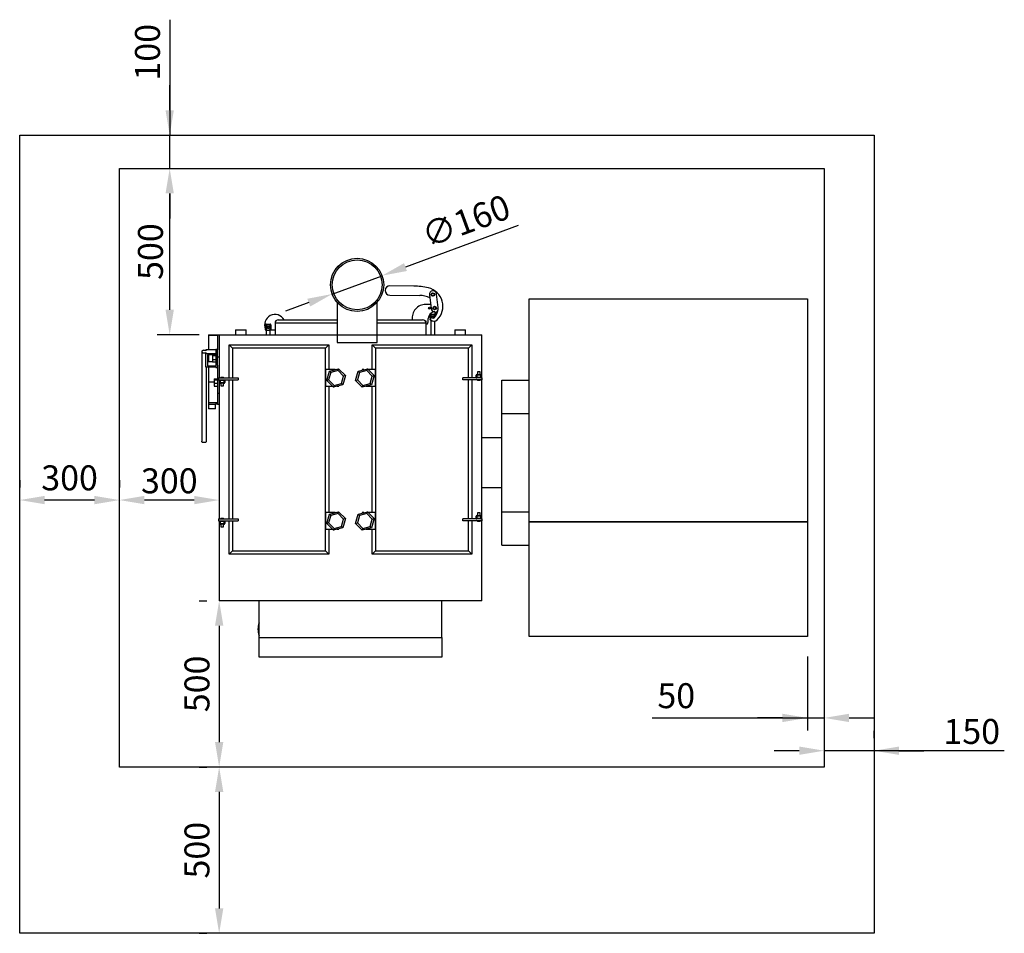
# Model space of a CAD drawing. Units: millimetres. Extents: x 7798 to 77685, y -54630 to 33162.
# Drawn here: x 32217 to 35178, y -4260 to -1513 of the extents above; entities that cross this region are included whole.
import ezdxf

# ---------------------------------------------------------------- set-up
doc = ezdxf.new("R2010")
doc.units = ezdxf.units.MM
doc.layers.add('izmeri', color=5, linetype='Continuous')
doc.styles.add('JANIS UNIOCODE', font='ARIALUNI.TTF')
doc.dimstyles.new('Janis 30', dxfattribs={"dimscale": 30, "dimtxt": 2.5, "dimasz": 2.5, "dimexe": 1.25, "dimexo": 2, "dimtad": 1, "dimdec": 0, "dimrnd": 5, "dimtxsty": 'JANIS UNIOCODE', "dimcen": 2.5, "dimclrd": 256, "dimclre": 256, "dimclrt": 256, "dimadec": 0, "dimazin": 0, "dimtfac": 1, "dimtdec": 0, "dimtmove": 1, "dimatfit": 3, "dimfxl": 0, "dimarcsym": 0})

# ---------------------------------------------------------------- blocks, each defined once
blk = doc.blocks.new('*D123')
at = {"layer": 'izmeri', "lineweight": -2, "transparency": 16777216}
for p, q in [((34636.4, -3659.2), (34636.4, -3673.8)), ((34786.4, -3651.3), (34786.4, -3673.8)), ((34561.4, -3711.3), (34486.4, -3711.3)), ((34786.4, -3711.3), (34636.4, -3711.3)), ((34786.4, -3711.3), (34636.4, -3711.3)), ((35178.4, -3711.3), (34786.4, -3711.3)), ((34861.4, -3711.3), (34936.4, -3711.3))]:
    blk.add_line(p, q, dxfattribs=at)
at = {"layer": 'izmeri', "transparency": 16777216}
for points in [[(34561.4, -3698.8), (34561.4, -3723.8), (34636.4, -3711.3)], [(34861.4, -3698.8), (34861.4, -3723.8), (34786.4, -3711.3)]]:
    blk.add_solid(points, dxfattribs=at)
at = {"layer": 'izmeri', "transparency": 16777216, "insert": (35080.4, -3615.9), "char_height": 75, "attachment_point": 2, "style": 'JANIS UNIOCODE'}
blk.add_mtext('150', dxfattribs=at)
blk = doc.blocks.new('*D124')
at = {"layer": 'izmeri', "lineweight": -2, "transparency": 16777216}
for p, q in [((32607.8, -1960.4), (32630.3, -1960.4)), ((32667.8, -2385.4), (32667.8, -2035.4)), ((32756.6, -2460.4), (32630.3, -2460.4))]:
    blk.add_line(p, q, dxfattribs=at)
at = {"layer": 'izmeri', "transparency": 16777216}
for points in [[(32655.3, -2035.4), (32680.3, -2035.4), (32667.8, -1960.4)], [(32655.3, -2385.4), (32680.3, -2385.4), (32667.8, -2460.4)]]:
    blk.add_solid(points, dxfattribs=at)
at = {"layer": 'izmeri', "transparency": 16777216, "insert": (32572.4, -2210.4), "char_height": 75, "attachment_point": 2, "rotation": 90, "style": 'JANIS UNIOCODE'}
blk.add_mtext('500', dxfattribs=at)
blk = doc.blocks.new('*D125')
at = {"layer": 'izmeri', "lineweight": -2, "transparency": 16777216}
for p, q in [((32516.6, -2897.6), (32516.6, -2920.1)), ((32816.6, -2897.6), (32816.6, -2920.1)), ((32741.6, -2957.6), (32591.6, -2957.6))]:
    blk.add_line(p, q, dxfattribs=at)
at = {"layer": 'izmeri', "transparency": 16777216}
for points in [[(32591.6, -2945.1), (32591.6, -2970.1), (32516.6, -2957.6)], [(32741.6, -2945.1), (32741.6, -2970.1), (32816.6, -2957.6)]]:
    blk.add_solid(points, dxfattribs=at)
at = {"layer": 'izmeri', "transparency": 16777216, "insert": (32666.6, -2862.2), "char_height": 75, "attachment_point": 2, "style": 'JANIS UNIOCODE'}
blk.add_mtext('300', dxfattribs=at)
blk = doc.blocks.new('*D133')
at = {"layer": 'izmeri', "lineweight": -2, "transparency": 16777216}
for p, q in [((33716.4, -2132.1), (33377.1, -2256.9)), ((33156.5, -2338), (33306.7, -2282.8)), ((33086.1, -2363.9), (33015.7, -2389.8))]:
    blk.add_line(p, q, dxfattribs=at)
at = {"layer": 'izmeri', "transparency": 16777216}
for points in [[(33372.7, -2245.2), (33381.4, -2268.7), (33306.7, -2282.8)], [(33081.8, -2352.2), (33090.4, -2375.6), (33156.5, -2338)]]:
    blk.add_solid(points, dxfattribs=at)
at = {"layer": 'izmeri', "transparency": 16777216, "insert": (33562.1, -2127.5), "char_height": 75, "attachment_point": 5, "rotation": 20.1875, "style": 'JANIS UNIOCODE'}
blk.add_mtext('∅160', dxfattribs=at)
blk = doc.blocks.new('*D331')
at = {"layer": 'izmeri', "lineweight": -2, "transparency": 16777216}
for p, q in [((34586, -3428.1), (34586, -3650.2)), ((34636.4, -3552.7), (34636.4, -3575.2)), ((34119.1, -3612.7), (34586, -3612.7)), ((34511, -3612.7), (34436, -3612.7)), ((34586, -3612.7), (34636.4, -3612.7)), ((34586, -3612.7), (34636.4, -3612.7)), ((34711.4, -3612.7), (34786.4, -3612.7))]:
    blk.add_line(p, q, dxfattribs=at)
at = {"layer": 'izmeri', "transparency": 16777216}
for points in [[(34511, -3600.2), (34511, -3625.2), (34586, -3612.7)], [(34711.4, -3600.2), (34711.4, -3625.2), (34636.4, -3612.7)]]:
    blk.add_solid(points, dxfattribs=at)
at = {"layer": 'izmeri', "transparency": 16777216, "insert": (34191.6, -3555.6), "char_height": 75, "attachment_point": 5, "style": 'JANIS UNIOCODE'}
blk.add_mtext('50', dxfattribs=at)
blk = doc.blocks.new('*D332')
at = {"layer": 'izmeri', "lineweight": -2, "transparency": 16777216}
for p, q in [((32756.6, -3260.4), (32779.1, -3260.4)), ((32816.6, -3335.4), (32816.6, -3685.4)), ((32756.6, -3760.4), (32779.1, -3760.4))]:
    blk.add_line(p, q, dxfattribs=at)
at = {"layer": 'izmeri', "transparency": 16777216}
for points in [[(32804.1, -3335.4), (32829.1, -3335.4), (32816.6, -3260.4)], [(32804.1, -3685.4), (32829.1, -3685.4), (32816.6, -3760.4)]]:
    blk.add_solid(points, dxfattribs=at)
at = {"layer": 'izmeri', "transparency": 16777216, "insert": (32759.5, -3510.4), "char_height": 75, "attachment_point": 5, "rotation": 90, "style": 'JANIS UNIOCODE'}
blk.add_mtext('500', dxfattribs=at)
blk = doc.blocks.new('*D333')
at = {"layer": 'izmeri', "lineweight": -2, "transparency": 16777216}
for p, q in [((32756.6, -3760.4), (32779.1, -3760.4)), ((32816.6, -3835.4), (32816.6, -4185.4)), ((32756.6, -4260.4), (32779.1, -4260.4))]:
    blk.add_line(p, q, dxfattribs=at)
at = {"layer": 'izmeri', "transparency": 16777216}
for points in [[(32804.1, -3835.4), (32829.1, -3835.4), (32816.6, -3760.4)], [(32804.1, -4185.4), (32829.1, -4185.4), (32816.6, -4260.4)]]:
    blk.add_solid(points, dxfattribs=at)
at = {"layer": 'izmeri', "transparency": 16777216, "insert": (32759.5, -4010.4), "char_height": 75, "attachment_point": 5, "rotation": 90, "style": 'JANIS UNIOCODE'}
blk.add_mtext('500', dxfattribs=at)
blk = doc.blocks.new('*D334')
at = {"layer": 'izmeri', "lineweight": -2, "transparency": 16777216}
for p, q in [((32216.6, -2897.6), (32216.6, -2920.1)), ((32516.6, -2897.6), (32516.6, -2920.1)), ((32441.6, -2957.6), (32291.6, -2957.6))]:
    blk.add_line(p, q, dxfattribs=at)
at = {"layer": 'izmeri', "transparency": 16777216}
for points in [[(32291.6, -2945.1), (32291.6, -2970.1), (32216.6, -2957.6)], [(32441.6, -2945.1), (32441.6, -2970.1), (32516.6, -2957.6)]]:
    blk.add_solid(points, dxfattribs=at)
at = {"layer": 'izmeri', "transparency": 16777216, "insert": (32366.6, -2900.5), "char_height": 75, "attachment_point": 5, "style": 'JANIS UNIOCODE'}
blk.add_mtext('300', dxfattribs=at)
blk = doc.blocks.new('*D335')
at = {"layer": 'izmeri', "lineweight": -2, "transparency": 16777216}
for p, q in [((32667.8, -1513), (32667.8, -1860.4)), ((32667.8, -1785.4), (32667.8, -1710.4)), ((32607.8, -1860.4), (32630.3, -1860.4)), ((32667.8, -1960.4), (32667.8, -1860.4)), ((32667.8, -1960.4), (32667.8, -1860.4)), ((32607.8, -1960.4), (32630.3, -1960.4)), ((32667.8, -2035.4), (32667.8, -2110.4))]:
    blk.add_line(p, q, dxfattribs=at)
at = {"layer": 'izmeri', "transparency": 16777216}
for points in [[(32655.3, -1785.4), (32680.3, -1785.4), (32667.8, -1860.4)], [(32655.3, -2035.4), (32680.3, -2035.4), (32667.8, -1960.4)]]:
    blk.add_solid(points, dxfattribs=at)
at = {"layer": 'izmeri', "transparency": 16777216, "insert": (32610.7, -1611), "char_height": 75, "attachment_point": 5, "rotation": 90, "style": 'JANIS UNIOCODE'}
blk.add_mtext('100', dxfattribs=at)

msp = doc.modelspace()

# ---------------------------------------------------------------- linework, layer by layer
at = {"color": 3}
for p, q in [((32216.57342, -4260.41495), (32216.57342, -1860.41495)), ((32216.57342, -1860.41495), (34786.43487, -1860.41495)), ((34786.43487, -1860.41495), (34786.43487, -4260.41495)), ((34786.43487, -4260.41495), (32216.57342, -4260.41495))]:
    msp.add_line(p, q, dxfattribs=at)
at = {"color": 1}
for p, q in [((32516.57342, -1960.41495), (34636.43487, -1960.41495)), ((32516.57342, -3760.41495), (32516.57342, -1960.41495)), ((34636.43487, -1960.41495), (34636.43487, -3760.41495)), ((34636.43487, -3760.41495), (32516.57342, -3760.41495))]:
    msp.add_line(p, q, dxfattribs=at)
for p, q in [((33402.1032, -2314.13554), (33330.10852, -2313.26013)), ((33475.71568, -2378.69275), (33470.71904, -2337.99836)), ((33171.57342, -2363.41495), (33171.57342, -2483.41495)), ((33171.64847, -2363.41495), (33171.57342, -2363.41495)), ((33291.57342, -2363.41495), (33291.49838, -2363.41495)), ((33291.57342, -2483.41495), (33291.57342, -2363.41495)), ((33329.76808, -2341.25806), (33419.76143, -2342.35232)), ((33452.36443, -2369.03331), (33437.85702, -2369.03331)), ((33448.88302, -2340.67948), (33453.87966, -2381.37388)), ((33748.97342, -2352.75944), (34585.97342, -2352.75944)), ((33748.97342, -3368.07046), (33748.97342, -2352.75944)), ((34585.97342, -2352.75944), (34585.97342, -3368.07046)), ((33453.50312, -2398.177), (33453.50312, -2400.177)), ((33453.50312, -2398.177), (33465.50312, -2398.177)), ((33465.14014, -2391.02798), (33465.82977, -2396.6446)), ((33465.50312, -2398.177), (33465.50312, -2400.177)), ((32957.60267, -2428.41495), (32957.60267, -2430.41495)), ((32957.60267, -2428.41495), (32969.60267, -2428.41495)), ((32969.60267, -2428.41495), (32969.60267, -2430.41495)), ((32984.57342, -2425.41495), (32984.57342, -2460.41495)), ((33171.57342, -2425.41495), (32984.57342, -2425.41495)), ((32994.57342, -2415.41495), (33171.57342, -2415.41495)), ((33291.57342, -2415.41495), (33428.57342, -2415.41495)), ((33438.57342, -2425.41495), (33291.57342, -2425.41495)), ((33435.51316, -2418.21495), (33438.57342, -2418.21495)), ((33438.57342, -2418.21495), (33438.57342, -2425.41495)), ((33438.57342, -2425.41495), (33438.57342, -2460.41495)), ((33438.57342, -2428.04563), (33443.48181, -2428.04563)), ((33443.48181, -2428.04563), (33444.87139, -2421.41495)), ((33444.87139, -2421.41495), (33444.87139, -2411.76538)), ((33451.50312, -2400.177), (33453.50312, -2400.177)), ((33451.50312, -2408.61917), (33451.50312, -2400.177)), ((33451.50312, -2415.177), (33451.50312, -2413.02378)), ((33451.50312, -2415.177), (33452.71573, -2415.177)), ((33465.50312, -2400.177), (33453.50312, -2400.177)), ((33453.50312, -2400.177), (33453.50312, -2406.06777)), ((33453.50312, -2417.177), (33453.50312, -2415.99387)), ((33453.50312, -2417.177), (33453.50312, -2460.41495)), ((33454.30697, -2417.177), (33453.50312, -2417.177)), ((33457.00312, -2406.23362), (33459.50312, -2404.79025)), ((33457.00312, -2409.12038), (33457.00312, -2406.23362)), ((33459.50312, -2410.56375), (33457.00312, -2409.12038)), ((33459.50312, -2404.79025), (33462.00312, -2406.23362)), ((33462.00312, -2409.12038), (33459.50312, -2410.56375)), ((33462.00312, -2406.23362), (33462.00312, -2409.12038)), ((33467.50312, -2400.177), (33465.50312, -2400.177)), ((33465.50312, -2407.16097), (33465.50312, -2400.177)), ((33465.50312, -2460.41495), (33465.50312, -2419.51989)), ((33467.50312, -2400.177), (33467.50312, -2404.69036)), ((32865.57342, -2445.41495), (32865.57342, -2460.41495)), ((32865.57342, -2445.41495), (32897.57342, -2445.41495)), ((32897.57342, -2460.41495), (32897.57342, -2445.41495)), ((32955.60267, -2430.41495), (32957.60267, -2430.41495)), ((32955.60267, -2445.41495), (32955.60267, -2430.41495)), ((32955.60267, -2445.41495), (32957.60267, -2445.41495)), ((32957.60267, -2430.41495), (32957.60267, -2445.41495)), ((32969.60267, -2430.41495), (32957.60267, -2430.41495)), ((32957.60267, -2445.41495), (32960.28604, -2445.41495)), ((32957.60267, -2447.41495), (32957.60267, -2445.41495)), ((32957.60267, -2447.41495), (32957.60267, -2460.41495)), ((32958.40652, -2447.41495), (32957.60267, -2447.41495)), ((32960.28604, -2445.41495), (32960.28604, -2447.41495)), ((32966.91929, -2447.41495), (32960.28604, -2447.41495)), ((32961.10267, -2436.47158), (32963.60267, -2435.0282)), ((32961.10267, -2439.35833), (32961.10267, -2436.47158)), ((32963.60267, -2440.8017), (32961.10267, -2439.35833)), ((32963.60267, -2435.0282), (32966.10267, -2436.47158)), ((32966.10267, -2439.35833), (32963.60267, -2440.8017)), ((32966.10267, -2436.47158), (32966.10267, -2439.35833)), ((32966.91929, -2447.41495), (32966.91929, -2445.41495)), ((32966.91929, -2445.41495), (32969.60267, -2445.41495)), ((32969.60267, -2447.41495), (32968.79882, -2447.41495)), ((32969.60267, -2445.41495), (32969.60267, -2430.41495)), ((32971.60267, -2430.41495), (32969.60267, -2430.41495)), ((32971.60267, -2445.41495), (32969.60267, -2445.41495)), ((32969.60267, -2447.41495), (32969.60267, -2445.41495)), ((32969.60267, -2460.41495), (32969.60267, -2447.41495)), ((32984.57342, -2446.91495), (32970.92555, -2446.91495)), ((32971.60267, -2430.41495), (32971.60267, -2445.41495)), ((33525.57342, -2445.41495), (33525.57342, -2460.41495)), ((33525.57342, -2445.41495), (33557.57342, -2445.41495)), ((33557.57342, -2460.41495), (33557.57342, -2445.41495)), ((32784.07342, -2460.41495), (32811.37342, -2460.41495)), ((32784.07342, -2460.41495), (32784.07342, -2462.01943)), ((32784.07342, -2462.01943), (32811.37342, -2462.01943)), ((32784.07342, -2462.01943), (32784.07342, -2505.46197)), ((32811.37342, -2460.41495), (32816.57342, -2460.41495)), ((32811.37342, -2460.41495), (32811.37342, -2505.69816)), ((32816.57342, -2460.41495), (32816.57342, -2590.41495)), ((32816.57342, -2460.41495), (33606.57342, -2460.41495)), ((33171.57342, -2483.41495), (33291.57342, -2483.41495)), ((33606.57342, -2590.41495), (33606.57342, -2460.41495)), ((32764.38567, -2511.27925), (32764.38567, -2780.96973)), ((32776.41236, -2505.46197), (32776.41236, -2508.68097)), ((32806.17342, -2505.46197), (32776.41236, -2505.46197)), ((32776.41236, -2513.87753), (32776.41236, -2517.09652)), ((32776.41236, -2558.10829), (32776.41236, -2517.09652)), ((32776.41236, -2517.09652), (32806.17342, -2517.09652)), ((32811.37342, -2504.58004), (32806.17342, -2504.58004)), ((32806.17342, -2504.58004), (32806.17342, -2505.46197)), ((32806.17342, -2505.46197), (32806.17342, -2517.09652)), ((32806.17342, -2517.09652), (32806.17342, -2558.99022)), ((32811.37342, -2551.82992), (32811.37342, -2505.69816)), ((32846.57342, -2590.41495), (32846.57342, -2490.41495)), ((32856.57342, -2500.41495), (32846.57342, -2490.41495)), ((32846.57342, -2490.41495), (33146.57342, -2490.41495)), ((33136.57342, -2500.41495), (32856.57342, -2500.41495)), ((32856.57342, -2500.41495), (32856.57342, -2590.41495)), ((33146.57342, -2490.41495), (33136.57342, -2500.41495)), ((33136.57342, -3110.41495), (33136.57342, -2500.41495)), ((33146.57342, -2490.41495), (33146.57342, -2565.41495)), ((33276.57342, -2565.41495), (33276.57342, -2490.41495)), ((33276.57342, -2490.41495), (33286.57342, -2500.41495)), ((33276.57342, -2490.41495), (33576.57342, -2490.41495)), ((33286.57342, -2500.41495), (33286.57342, -3110.41495)), ((33566.57342, -2500.41495), (33286.57342, -2500.41495)), ((33566.57342, -2500.41495), (33576.57342, -2490.41495)), ((33566.57342, -2590.41495), (33566.57342, -2500.41495)), ((33576.57342, -2490.41495), (33576.57342, -2590.41495)), ((32806.17342, -2521.30473), (32781.61236, -2521.30473)), ((32781.61236, -2521.30473), (32781.61236, -2553.90008)), ((32796.36117, -2542.26553), (32781.61236, -2542.26553)), ((32784.07342, -2521.30473), (32784.07342, -2542.26553)), ((32796.36117, -2521.30473), (32796.36117, -2523.46699)), ((32806.17342, -2523.46699), (32796.36117, -2523.46699)), ((32796.36117, -2523.46699), (32796.36117, -2534.56271)), ((32796.36117, -2534.56271), (32806.17342, -2534.56271)), ((32796.36117, -2534.56271), (32796.36117, -2542.88085)), ((32806.17342, -2542.88085), (32796.36117, -2542.88085)), ((32811.37342, -2526.45461), (32816.57342, -2526.45461)), ((32806.17342, -2558.10829), (32776.41236, -2558.10829)), ((32778.03905, -2780.96973), (32778.03905, -2558.10829)), ((32781.61236, -2553.90008), (32806.17342, -2553.90008)), ((32784.07342, -2558.10829), (32784.07342, -2601.73901)), ((32806.17342, -2558.99022), (32811.37342, -2558.99022)), ((32811.37342, -2551.82992), (32811.37342, -2637.36442)), ((33136.57342, -2565.41495), (33136.57342, -2615.41495)), ((33165.07002, -2565.41495), (33136.57342, -2565.41495)), ((33140.29143, -2597.62739), (33148.02127, -2569.81403)), ((33152.0657, -2573.93422), (33145.88183, -2596.1849)), ((33148.02127, -2569.81403), (33175.97326, -2562.60159)), ((33152.0657, -2573.93422), (33148.02127, -2569.81403)), ((33174.4273, -2568.16426), (33152.0657, -2573.93422)), ((33174.4273, -2568.16426), (33175.97326, -2562.60159)), ((33190.60502, -2584.645), (33174.4273, -2568.16426)), ((33175.97326, -2562.60159), (33196.19542, -2583.20251)), ((33226.95143, -2597.62739), (33234.68127, -2569.81403)), ((33238.7257, -2573.93422), (33232.54183, -2596.1849)), ((33234.68127, -2569.81403), (33262.63326, -2562.60159)), ((33234.68127, -2569.81403), (33238.7257, -2573.93422)), ((33261.0873, -2568.16426), (33238.7257, -2573.93422)), ((33246.57342, -2565.41495), (33246.57342, -2566.74551)), ((33251.73002, -2565.41495), (33246.57342, -2565.41495)), ((33262.63326, -2562.60159), (33261.0873, -2568.16426)), ((33277.26502, -2584.645), (33261.0873, -2568.16426)), ((33262.63326, -2562.60159), (33282.85542, -2583.20251)), ((33286.57342, -2565.41495), (33265.3949, -2565.41495)), ((33286.57342, -2615.41495), (33286.57342, -2565.41495)), ((33593.24418, -2572.41495), (33593.24418, -2580.41495)), ((33601.84418, -2572.41495), (33593.24418, -2572.41495)), ((33601.84418, -2580.41495), (33601.84418, -2572.41495)), ((32784.07342, -2601.73901), (32801.56117, -2601.73901)), ((32784.07342, -2601.73901), (32784.07342, -2665.22592)), ((32801.56117, -2592.97448), (32811.37342, -2592.97448)), ((32801.56117, -2592.97448), (32801.56117, -2595.75206)), ((32801.56117, -2595.75206), (32811.37342, -2595.75206)), ((32801.56117, -2595.75206), (32801.56117, -2606.84778)), ((32815.07342, -2590.41495), (32815.07342, -2596.41495)), ((32815.07342, -2590.41495), (32873.85322, -2590.41495)), ((32815.07342, -2596.41495), (32873.85322, -2596.41495)), ((32816.57342, -2596.41495), (32816.57342, -3014.41495)), ((32817.60267, -2604.41495), (32817.60267, -2598.41495)), ((32819.60267, -2598.41495), (32817.60267, -2598.41495)), ((32817.60267, -2604.41495), (32819.60267, -2604.41495)), ((32819.60267, -2598.41495), (32819.60267, -2596.41495)), ((32819.60267, -2598.41495), (32819.60267, -2604.41495)), ((32831.60267, -2598.41495), (32819.60267, -2598.41495)), ((32819.60267, -2604.41495), (32819.60267, -2606.41495)), ((32819.60267, -2604.41495), (32831.60267, -2604.41495)), ((32821.30267, -2588.41495), (32821.30267, -2590.41495)), ((32821.30267, -2588.41495), (32829.90267, -2588.41495)), ((32829.90267, -2590.41495), (32829.90267, -2588.41495)), ((32831.60267, -2598.41495), (32831.60267, -2596.41495)), ((32831.60267, -2604.41495), (32831.60267, -2598.41495)), ((32833.60267, -2598.41495), (32831.60267, -2598.41495)), ((32831.60267, -2604.41495), (32833.60267, -2604.41495)), ((32831.60267, -2604.41495), (32831.60267, -2606.41495)), ((32833.60267, -2598.41495), (32833.60267, -2604.41495)), ((32846.57342, -3014.41495), (32846.57342, -2596.41495)), ((32856.57342, -2596.41495), (32856.57342, -3014.41495)), ((32873.85322, -2590.41495), (32873.85322, -2596.41495)), ((33145.88183, -2596.1849), (33140.29143, -2597.62739)), ((33160.51358, -2618.22831), (33140.29143, -2597.62739)), ((33145.88183, -2596.1849), (33162.05955, -2612.66564)), ((33184.42115, -2606.89569), (33190.60502, -2584.645)), ((33196.19542, -2583.20251), (33188.46558, -2611.01587)), ((33196.19542, -2583.20251), (33190.60502, -2584.645)), ((33226.95143, -2597.62739), (33232.54183, -2596.1849)), ((33247.17358, -2618.22831), (33226.95143, -2597.62739)), ((33232.54183, -2596.1849), (33248.71955, -2612.66564)), ((33271.08115, -2606.89569), (33277.26502, -2584.645)), ((33282.85542, -2583.20251), (33275.12558, -2611.01587)), ((33277.26502, -2584.645), (33282.85542, -2583.20251)), ((33549.29362, -2596.41495), (33549.29362, -2590.41495)), ((33608.07342, -2590.41495), (33549.29362, -2590.41495)), ((33608.07342, -2596.41495), (33549.29362, -2596.41495)), ((33566.57342, -3014.41495), (33566.57342, -2596.41495)), ((33576.57342, -2596.41495), (33576.57342, -3014.41495)), ((33591.54418, -2582.41495), (33589.54418, -2582.41495)), ((33589.54418, -2588.41495), (33589.54418, -2582.41495)), ((33589.54418, -2588.41495), (33591.54418, -2588.41495)), ((33591.54418, -2582.41495), (33591.54418, -2580.41495)), ((33591.54418, -2580.41495), (33603.54418, -2580.41495)), ((33603.54418, -2582.41495), (33591.54418, -2582.41495)), ((33591.54418, -2582.41495), (33591.54418, -2588.41495)), ((33591.54418, -2588.41495), (33591.54418, -2590.41495)), ((33591.54418, -2588.41495), (33603.54418, -2588.41495)), ((33593.24418, -2596.41495), (33593.24418, -2598.41495)), ((33601.84418, -2598.41495), (33593.24418, -2598.41495)), ((33601.84418, -2598.41495), (33601.84418, -2596.41495)), ((33603.54418, -2582.41495), (33603.54418, -2580.41495)), ((33605.54418, -2582.41495), (33603.54418, -2582.41495)), ((33603.54418, -2588.41495), (33603.54418, -2582.41495)), ((33603.54418, -2588.41495), (33605.54418, -2588.41495)), ((33603.54418, -2588.41495), (33603.54418, -2590.41495)), ((33605.54418, -2582.41495), (33605.54418, -2588.41495)), ((33606.57342, -3014.41495), (33606.57342, -2596.41495)), ((33608.07342, -2596.41495), (33608.07342, -2590.41495)), ((33666.57342, -2596.91495), (33748.97342, -2596.91495)), ((33666.57342, -2696.91495), (33666.57342, -2596.91495)), ((32811.37342, -2606.84778), (32801.56117, -2606.84778)), ((32801.56117, -2606.84778), (32801.56117, -2615.16592)), ((32801.56117, -2615.16592), (32811.37342, -2615.16592)), ((32831.60267, -2606.41495), (32819.60267, -2606.41495)), ((32821.30267, -2606.41495), (32821.30267, -2614.41495)), ((32821.30267, -2614.41495), (32829.90267, -2614.41495)), ((32829.90267, -2614.41495), (32829.90267, -2606.41495)), ((33136.57342, -2615.41495), (33157.75195, -2615.41495)), ((33146.57342, -2615.41495), (33146.57342, -2995.41495)), ((33188.46558, -2611.01587), (33160.51358, -2618.22831)), ((33160.51358, -2618.22831), (33162.05955, -2612.66564)), ((33162.05955, -2612.66564), (33184.42115, -2606.89569)), ((33171.41682, -2615.41495), (33176.57342, -2615.41495)), ((33176.57342, -2615.41495), (33176.57342, -2614.0844)), ((33188.46558, -2611.01587), (33184.42115, -2606.89569)), ((33275.12558, -2611.01587), (33247.17358, -2618.22831)), ((33248.71955, -2612.66564), (33247.17358, -2618.22831)), ((33248.71955, -2612.66564), (33271.08115, -2606.89569)), ((33258.07682, -2615.41495), (33286.57342, -2615.41495)), ((33271.08115, -2606.89569), (33275.12558, -2611.01587)), ((33276.57342, -2995.41495), (33276.57342, -2615.41495)), ((32811.37342, -2665.22592), (32784.07342, -2665.22592)), ((32784.07342, -2665.22592), (32784.07342, -2669.33848)), ((32816.57342, -2637.36442), (32811.37342, -2637.36442)), ((32811.37342, -2637.36442), (32811.37342, -2669.33848)), ((32784.07342, -2669.33848), (32805.34904, -2669.33848)), ((32784.07342, -2669.33848), (32784.07342, -2683.29747)), ((32805.34904, -2683.29747), (32784.07342, -2683.29747)), ((32811.37342, -2669.33848), (32805.34904, -2669.33848)), ((32805.34904, -2683.29747), (32805.34904, -2669.33848)), ((32811.37342, -2669.33848), (32816.57342, -2669.33848)), ((33666.57342, -2696.91495), (33748.97342, -2696.91495)), ((33666.57342, -2992.91495), (33666.57342, -2696.91495)), ((33606.57342, -2769.91495), (33666.57342, -2769.91495)), ((33606.57342, -2919.91495), (33666.57342, -2919.91495)), ((32815.07342, -3014.41495), (32815.07342, -3020.41495)), ((32815.07342, -3014.41495), (32873.85322, -3014.41495)), ((32815.07342, -3020.41495), (32873.85322, -3020.41495)), ((32816.57342, -3020.41495), (32816.57342, -3260.41495)), ((32819.60267, -3022.41495), (32819.60267, -3020.41495)), ((32821.30267, -3012.41495), (32821.30267, -3014.41495)), ((32821.30267, -3012.41495), (32829.90267, -3012.41495)), ((32829.90267, -3014.41495), (32829.90267, -3012.41495)), ((32831.60267, -3022.41495), (32831.60267, -3020.41495)), ((32846.57342, -3120.41495), (32846.57342, -3020.41495)), ((32856.57342, -3020.41495), (32856.57342, -3110.41495)), ((32873.85322, -3014.41495), (32873.85322, -3020.41495)), ((33136.57342, -2995.41495), (33136.57342, -3045.41495)), ((33165.07002, -2995.41495), (33136.57342, -2995.41495)), ((33140.29143, -3027.62739), (33148.02127, -2999.81403)), ((33152.0657, -3003.93422), (33145.88183, -3026.1849)), ((33148.02127, -2999.81403), (33175.97326, -2992.60159)), ((33152.0657, -3003.93422), (33148.02127, -2999.81403)), ((33174.4273, -2998.16426), (33152.0657, -3003.93422)), ((33174.4273, -2998.16426), (33175.97326, -2992.60159)), ((33190.60502, -3014.645), (33174.4273, -2998.16426)), ((33175.97326, -2992.60159), (33196.19542, -3013.20251)), ((33184.42115, -3036.89569), (33190.60502, -3014.645)), ((33196.19542, -3013.20251), (33188.46558, -3041.01587)), ((33196.19542, -3013.20251), (33190.60502, -3014.645)), ((33226.95143, -3027.62739), (33234.68127, -2999.81403)), ((33238.7257, -3003.93422), (33232.54183, -3026.1849)), ((33234.68127, -2999.81403), (33262.63326, -2992.60159)), ((33234.68127, -2999.81403), (33238.7257, -3003.93422)), ((33261.0873, -2998.16426), (33238.7257, -3003.93422)), ((33246.57342, -2995.41495), (33246.57342, -2996.74551)), ((33251.73002, -2995.41495), (33246.57342, -2995.41495)), ((33262.63326, -2992.60159), (33261.0873, -2998.16426)), ((33277.26502, -3014.645), (33261.0873, -2998.16426)), ((33262.63326, -2992.60159), (33282.85542, -3013.20251)), ((33286.57342, -2995.41495), (33265.3949, -2995.41495)), ((33271.08115, -3036.89569), (33277.26502, -3014.645)), ((33282.85542, -3013.20251), (33275.12558, -3041.01587)), ((33277.26502, -3014.645), (33282.85542, -3013.20251)), ((33286.57342, -3045.41495), (33286.57342, -2995.41495)), ((33549.29362, -3020.41495), (33549.29362, -3014.41495)), ((33608.07342, -3014.41495), (33549.29362, -3014.41495)), ((33608.07342, -3020.41495), (33549.29362, -3020.41495)), ((33566.57342, -3110.41495), (33566.57342, -3020.41495)), ((33576.57342, -3020.41495), (33576.57342, -3120.41495)), ((33591.54418, -3006.41495), (33589.54418, -3006.41495)), ((33589.54418, -3012.41495), (33589.54418, -3006.41495)), ((33589.54418, -3012.41495), (33591.54418, -3012.41495)), ((33591.54418, -3004.41495), (33603.54418, -3004.41495)), ((33591.54418, -3006.41495), (33591.54418, -3004.41495)), ((33603.54418, -3006.41495), (33591.54418, -3006.41495)), ((33591.54418, -3006.41495), (33591.54418, -3012.41495)), ((33591.54418, -3012.41495), (33603.54418, -3012.41495)), ((33591.54418, -3012.41495), (33591.54418, -3014.41495)), ((33593.24418, -2996.41495), (33593.24418, -3004.41495)), ((33601.84418, -2996.41495), (33593.24418, -2996.41495)), ((33593.24418, -3020.41495), (33593.24418, -3022.41495)), ((33601.84418, -3004.41495), (33601.84418, -2996.41495)), ((33601.84418, -3022.41495), (33601.84418, -3020.41495)), ((33603.54418, -3006.41495), (33603.54418, -3004.41495)), ((33605.54418, -3006.41495), (33603.54418, -3006.41495)), ((33603.54418, -3012.41495), (33603.54418, -3006.41495)), ((33603.54418, -3012.41495), (33605.54418, -3012.41495)), ((33603.54418, -3012.41495), (33603.54418, -3014.41495)), ((33605.54418, -3006.41495), (33605.54418, -3012.41495)), ((33606.57342, -3260.41495), (33606.57342, -3020.41495)), ((33608.07342, -3020.41495), (33608.07342, -3014.41495)), ((33666.57342, -2992.91495), (33748.72342, -2992.91495)), ((33666.57342, -3092.91495), (33666.57342, -2992.91495)), ((32819.60267, -3022.41495), (32817.60267, -3022.41495)), ((32817.60267, -3028.41495), (32817.60267, -3022.41495)), ((32817.60267, -3028.41495), (32819.60267, -3028.41495)), ((32819.60267, -3022.41495), (32819.60267, -3028.41495)), ((32831.60267, -3022.41495), (32819.60267, -3022.41495)), ((32819.60267, -3028.41495), (32831.60267, -3028.41495)), ((32819.60267, -3028.41495), (32819.60267, -3030.41495)), ((32831.60267, -3030.41495), (32819.60267, -3030.41495)), ((32821.30267, -3030.41495), (32821.30267, -3038.41495)), ((32821.30267, -3038.41495), (32829.90267, -3038.41495)), ((32829.90267, -3038.41495), (32829.90267, -3030.41495)), ((32831.60267, -3028.41495), (32831.60267, -3022.41495)), ((32833.60267, -3022.41495), (32831.60267, -3022.41495)), ((32831.60267, -3028.41495), (32833.60267, -3028.41495)), ((32831.60267, -3028.41495), (32831.60267, -3030.41495)), ((32833.60267, -3022.41495), (32833.60267, -3028.41495)), ((33136.57342, -3045.41495), (33157.75195, -3045.41495)), ((33145.88183, -3026.1849), (33140.29143, -3027.62739)), ((33160.51358, -3048.22831), (33140.29143, -3027.62739)), ((33145.88183, -3026.1849), (33162.05955, -3042.66564)), ((33146.57342, -3045.41495), (33146.57342, -3120.41495)), ((33188.46558, -3041.01587), (33160.51358, -3048.22831)), ((33160.51358, -3048.22831), (33162.05955, -3042.66564)), ((33162.05955, -3042.66564), (33184.42115, -3036.89569)), ((33171.41682, -3045.41495), (33176.57342, -3045.41495)), ((33176.57342, -3045.41495), (33176.57342, -3044.0844)), ((33188.46558, -3041.01587), (33184.42115, -3036.89569)), ((33226.95143, -3027.62739), (33232.54183, -3026.1849)), ((33247.17358, -3048.22831), (33226.95143, -3027.62739)), ((33232.54183, -3026.1849), (33248.71955, -3042.66564)), ((33275.12558, -3041.01587), (33247.17358, -3048.22831)), ((33248.71955, -3042.66564), (33247.17358, -3048.22831)), ((33248.71955, -3042.66564), (33271.08115, -3036.89569)), ((33258.07682, -3045.41495), (33286.57342, -3045.41495)), ((33271.08115, -3036.89569), (33275.12558, -3041.01587)), ((33276.57342, -3120.41495), (33276.57342, -3045.41495)), ((33601.84418, -3022.41495), (33593.24418, -3022.41495)), ((33748.97342, -3021.58571), (34585.97342, -3021.58571)), ((34585.97342, -3023.58571), (33748.97342, -3023.58571)), ((33666.57342, -3092.91495), (33748.72342, -3092.91495)), ((32856.57342, -3110.41495), (32846.57342, -3120.41495)), ((33146.57342, -3120.41495), (32846.57342, -3120.41495)), ((32856.57342, -3110.41495), (33136.57342, -3110.41495)), ((33146.57342, -3120.41495), (33136.57342, -3110.41495)), ((33276.57342, -3120.41495), (33286.57342, -3110.41495)), ((33576.57342, -3120.41495), (33276.57342, -3120.41495)), ((33286.57342, -3110.41495), (33566.57342, -3110.41495)), ((33566.57342, -3110.41495), (33576.57342, -3120.41495)), ((33606.57342, -3260.41495), (32816.57342, -3260.41495)), ((32936.57342, -3370.41495), (32936.57342, -3260.41495)), ((33486.57342, -3370.41495), (33486.57342, -3260.41495)), ((32936.57342, -3370.41495), (33486.57342, -3370.41495)), ((32936.57342, -3430.41495), (32936.57342, -3370.41495)), ((33486.57342, -3370.41495), (33486.57342, -3430.41495)), ((34585.97342, -3368.07046), (33748.97342, -3368.07046)), ((33486.57342, -3430.41495), (32936.57342, -3430.41495))]:
    msp.add_line(p, q)
for points in [[(32776.41236, -2508.68097), (32775.25568, -2508.04806), (32773.8822, -2507.58841), (32772.36559, -2507.32664), (32770.78713, -2507.27679), (32769.23148, -2507.44154), (32767.78204, -2507.81205), (32766.51652, -2508.36846), (32765.50276, -2509.08093), (32764.79514, -2509.91127), (32764.43158, -2510.81496), (32764.43158, -2511.74354), (32764.79514, -2512.64722), (32765.50276, -2513.47756), (32766.51652, -2514.19003), (32767.78204, -2514.74644), (32769.23148, -2515.11696), (32770.78713, -2515.2817), (32772.36559, -2515.23186), (32773.8822, -2514.97009), (32775.25568, -2514.51043), (32776.41236, -2513.87753)], [(32771.21236, -2784.97998), (32769.63802, -2784.87188), (32768.14855, -2784.55342), (32766.82425, -2784.04176), (32765.73652, -2783.36448), (32764.94399, -2782.55811), (32764.48939, -2781.6661), (32764.38567, -2780.96973)], [(32778.03905, -2780.96973), (32777.93534, -2781.6661), (32777.48074, -2782.55811), (32776.68821, -2783.36448), (32775.60047, -2784.04176), (32774.27617, -2784.55342), (32772.7867, -2784.87188), (32771.21236, -2784.97998)]]:
    msp.add_lwpolyline(points)
for centre, radius in [((33231.57342, -2310.41495), 80), ((33231.57342, -2310.41495), 75), ((33459.80103, -2339.33892), 5.1), ((33459.80103, -2339.33892), 5), ((33459.80103, -2339.33892), 4), ((33449.36443, -2380.54759), 3.1), ((33449.36443, -2380.54759), 3), ((33449.36443, -2380.54759), 2), ((33464.79767, -2380.03331), 5.1), ((33464.79767, -2380.03331), 5), ((33464.79767, -2380.03331), 4), ((33459.50312, -2407.677), 4.3), ((32963.60267, -2437.91495), 4.3)]:
    msp.add_circle(centre, radius)
for centre, radius, start, end in [((33329.9383, -2327.2591), 14, 89.30335426, 269.30335426), ((33399.66543, -2514.62072), 200.5, 76.62297077, 89.30335426), ((33432.86528, -2375.01406), 57, 314.30335426, 76.62297077), ((33459.80103, -2339.33892), 11, 7, 187), ((33438.36078, -2410.13996), 41.10973, 90.70213169, 187.37223032), ((33418.92858, -2410.84726), 68.5, 63.02243947, 89.30335426), ((33468.44079, -2414.46381), 23.72336, 99.00862855, 173.46872145), ((33453.50312, -2400.177), 2, 90, 180), ((33464.79767, -2380.03331), 11, 187, 271.78409143), ((33439.53666, -2384.09585), 34.73121, 313.66584589, 352.32375028), ((33465.50312, -2400.177), 2, 0, 90), ((33458.34612, -2380.82546), 17.5, 295.31769841, 7), ((32984.57342, -2431.16495), 31.5, 30.0000002, 203.11679593), ((32957.60267, -2430.41495), 2, 90, 180), ((32969.60267, -2430.41495), 2, 0, 90), ((32994.57342, -2425.41495), 10, 90, 180), ((33428.57342, -2425.41495), 10, 0, 90), ((33457.93177, -2410.82148), 6.79542, 142.78364148, 224.30335426), ((33453.50312, -2415.177), 2, 180, 270), ((33453.9172, -2407.77244), 1.75424, 37.26883319, 142.78364148), ((33462.9922, -2405.88264), 13.86649, 224.30335426, 314.30335426), ((32957.60267, -2445.41495), 2, 180, 270), ((32969.60267, -2445.41495), 2, 270, 0), ((32819.60267, -2598.41495), 2, 90, 180), ((32819.60267, -2604.41495), 2, 180, 270), ((32831.60267, -2598.41495), 2, 0, 90), ((32831.60267, -2604.41495), 2, 270, 0), ((33591.54418, -2582.41495), 2, 90, 180), ((33591.54418, -2588.41495), 2, 180, 270), ((33603.54418, -2582.41495), 2, 0, 90), ((33603.54418, -2588.41495), 2, 270, 0), ((32819.60267, -3022.41495), 2, 90, 180), ((32831.60267, -3022.41495), 2, 0, 90), ((33591.54418, -3006.41495), 2, 90, 180), ((33591.54418, -3012.41495), 2, 180, 270), ((33603.54418, -3006.41495), 2, 0, 90), ((33603.54418, -3012.41495), 2, 270, 0), ((32819.60267, -3028.41495), 2, 180, 270), ((32831.60267, -3028.41495), 2, 270, 0), ((32990.28156, -3345.81584), 57, 160.43257977, 199.56742023)]:
    msp.add_arc(centre, radius, start, end)
for points, knots in [([(33454.94154, -2416.95794), (33454.92871, -2416.96756), (33454.6985, -2417.14007), (33454.49712, -2417.15907), (33454.30697, -2417.177)], [0, 0, 0, 0, 0.0557343913, 1, 1, 1, 1]), ([(32960.28604, -2445.41495), (32960.27324, -2445.55023), (32960.24391, -2445.85999), (32959.97856, -2446.36933), (32959.5405, -2446.85978), (32958.95307, -2447.30116), (32958.5995, -2447.37477), (32958.40652, -2447.41495)], [0, 0, 0, 0, 0.1095306032, 0.2508028265, 0.4752914904, 0.713615244, 1, 1, 1, 1]), ([(32968.79882, -2447.41495), (32968.61346, -2447.37743), (32968.2613, -2447.30613), (32967.67685, -2446.87182), (32967.24164, -2446.38563), (32966.96928, -2445.88414), (32966.93554, -2445.56747), (32966.91929, -2445.41495)], [0, 0, 0, 0, 0.2759911177, 0.524355726, 0.743688885, 0.8765526087, 1, 1, 1, 1])]:
    msp.add_open_spline(points, degree=3, knots=knots)

# ---------------------------------------------------------------- dimensions: what is measured, and where the dimension line sits
at = {"layer": 'izmeri'}
for base, p1, p2, picture, middle in [((32667.75758, -1860.41495), (32667.75758, -1960.41495), (32667.75758, -1860.41495), '*D335', (32679.2567, -1611.04078)), ((32667.75758, -1960.41495), (32816.57342, -2460.41495), (32667.75758, -1960.41495), '*D124', (32667.75758, -2210.41495))]:
    dim = msp.add_linear_dim(base=base, p1=p1, p2=p2, angle=90, dimstyle='Janis 30', dxfattribs=at)
    dim.commit()
    dim.dimension.update_dxf_attribs({"geometry": picture, "text_midpoint": middle, "dimtype": 160})
dim = msp.add_diameter_dim_2p(p1=(33156.48796, -2338.02243), p2=(33306.65889, -2282.80747), dimstyle='Janis 30', dxfattribs=at)
dim.commit()
dim.dimension.update_dxf_attribs({"geometry": '*D133', "text_midpoint": (33562.051, -2127.5013)})
dim = msp.add_linear_dim(base=(32216.57342, -2957.55577), p1=(32516.57342, -2957.55577), p2=(32216.57342, -2957.55577), dimstyle='Janis 30', dxfattribs=at)
dim.commit()
dim.dimension.update_dxf_attribs({"geometry": '*D334', "text_midpoint": (32366.57342, -2900.48722)})
for base, p1, p2, picture, middle in [((32516.57342, -2957.55577), (32816.57342, -2957.55577), (32516.57342, -2957.55577), '*D125', (32666.57342, -2957.55577)), ((34636.43487, -3612.66223), (34585.97342, -3368.07046), (34636.43487, -3612.66223), '*D331', (34191.57384, -3624.50251)), ((34636.43487, -3711.27366), (34786.43487, -3711.27366), (34636.43487, -3719.182), '*D123', (35080.38718, -3631.34265))]:
    dim = msp.add_linear_dim(base=base, p1=p1, p2=p2, dimstyle='Janis 30', dxfattribs=at)
    dim.commit()
    dim.dimension.update_dxf_attribs({"geometry": picture, "text_midpoint": middle, "dimtype": 160})
for base, p1, p2, picture, middle in [((32816.57342, -3760.41495), (32816.57342, -3260.41495), (32816.57342, -3760.41495), '*D332', (32759.50487, -3510.41495)), ((32816.57342, -4260.41495), (32816.57342, -3760.41495), (32816.57342, -4260.41495), '*D333', (32759.50487, -4010.41495))]:
    dim = msp.add_linear_dim(base=base, p1=p1, p2=p2, angle=90, dimstyle='Janis 30', dxfattribs=at)
    dim.commit()
    dim.dimension.update_dxf_attribs({"geometry": picture, "text_midpoint": middle})

doc.saveas('drawing.dxf')
